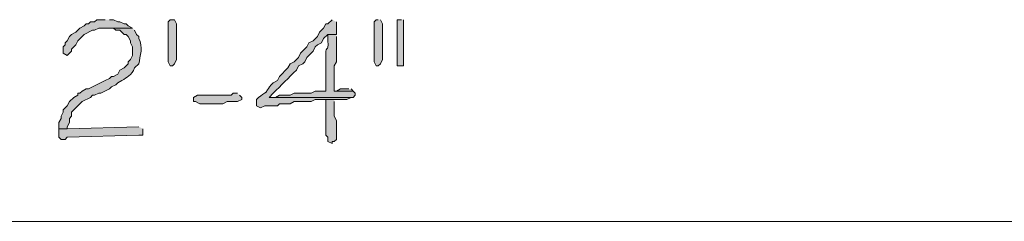
# Model space of a CAD drawing. Units: inches. Extents: x -61 to 673, y 119 to 673.
# Drawn here: x 551 to 579, y 426 to 432 of the extents above; entities that cross this region are included whole.
import ezdxf

# ---------------------------------------------------------------- set-up
doc = ezdxf.new("R2010")
doc.units = ezdxf.units.IN
doc.header["$MEASUREMENT"] = 0
doc.layers.add('Layer 1', color=7, linetype='Continuous')

msp = doc.modelspace()

# ---------------------------------------------------------------- hatches: boundary and pattern name
at = {"layer": 'Layer 1', "true_color": 0xffffff}
for points in [[(553.709, 431.97), (553.471, 431.97), (553.41, 431.91), (553.289, 431.91), (553.23, 431.85), (553.17, 431.85), (553.109, 431.79), (552.99, 431.73), (552.869, 431.61), (552.75, 431.55), (552.689, 431.49), (552.629, 431.37), (552.57, 431.31), (552.57, 431.25), (552.51, 431.19), (552.51, 431.01), (552.629, 430.95), (552.75, 431.07), (552.75, 431.13), (552.869, 431.25), (552.93, 431.37), (553.109, 431.55), (553.35, 431.669), (553.41, 431.669), (553.529, 431.73), (554.49, 431.73), (554.369, 431.79), (554.311, 431.85), (554.25, 431.85), (554.129, 431.91), (554.07, 431.91), (553.949, 431.97), (553.83, 431.97)], [(555.75, 431.79), (555.75, 430.83), (555.689, 430.709), (555.629, 430.65), (555.57, 430.65), (555.51, 430.77), (555.51, 431.91), (555.57, 431.97), (555.689, 431.97), (555.75, 431.85)], [(561.51, 431.97), (561.449, 431.97), (561.391, 431.91), (561.391, 430.77), (561.449, 430.65), (561.51, 430.65), (561.57, 430.709), (561.629, 430.83), (561.629, 431.85), (561.57, 431.97)], [(562.17, 431.97), (562.049, 431.97), (562.049, 430.65), (562.23, 430.65), (562.23, 431.97)], [(560.67, 429.99), (560.43, 429.99), (560.311, 429.93), (560.25, 429.93), (560.789, 429.93), (560.73, 429.99)], [(557.49, 429.87), (557.369, 429.87), (557.311, 429.81), (556.35, 429.81), (556.23, 429.75), (556.23, 429.63), (556.289, 429.63), (556.41, 429.57), (557.07, 429.57), (557.189, 429.63), (557.49, 429.63), (557.609, 429.69), (557.609, 429.75), (557.549, 429.81)], [(560.25, 429.69), (560.01, 429.69), (560.01, 428.669), (560.07, 428.61), (560.07, 428.49), (560.189, 428.43), (560.189, 428.49), (560.25, 428.49), (560.311, 428.55), (560.311, 429.09), (560.25, 429.209), (560.25, 429.63)], [(554.67, 428.91), (552.629, 428.85), (552.391, 428.85), (552.391, 428.61), (552.449, 428.55), (552.57, 428.55), (552.629, 428.61), (554.67, 428.669), (554.789, 428.669), (554.789, 428.85)]]:
    msp.add_hatch(color=7, dxfattribs=at).paths.add_polyline_path(points)
h = msp.add_hatch(color=7, dxfattribs=at)
edge = h.paths.add_edge_path()
edge.add_spline(control_points=[(560.189, 431.97), (560.189, 431.97), (560.07, 431.85), (560.07, 431.85), (560.07, 431.85), (560.01, 431.85), (560.01, 431.85), (560.01, 431.85), (559.949, 431.73), (559.949, 431.73), (559.949, 431.73), (559.83, 431.61), (559.83, 431.61), (559.83, 431.61), (559.77, 431.49), (559.77, 431.49), (559.77, 431.49), (559.65, 431.37), (559.65, 431.37), (559.65, 431.37), (559.529, 431.31), (559.529, 431.31), (559.529, 431.31), (559.471, 431.19), (559.471, 431.19), (559.471, 431.19), (559.289, 431.01), (559.289, 431.01), (559.289, 431.01), (559.23, 430.89), (559.23, 430.89), (559.23, 430.89), (559.109, 430.77), (559.109, 430.77), (559.109, 430.77), (558.99, 430.709), (558.99, 430.709), (558.99, 430.709), (558.93, 430.59), (558.93, 430.59), (558.93, 430.59), (558.689, 430.35), (558.689, 430.35), (558.689, 430.35), (558.629, 430.23), (558.629, 430.23), (558.629, 430.23), (558.51, 430.169), (558.51, 430.169), (558.51, 430.169), (558.449, 430.11), (558.449, 430.11), (558.178, 429.746), (558.453, 430.022), (558.09, 429.75), (558.09, 429.75), (558.029, 429.69), (558.029, 429.69), (558.029, 429.69), (558.029, 429.51), (558.029, 429.51), (558.029, 429.51), (558.15, 429.45), (558.15, 429.45), (558.15, 429.45), (558.27, 429.51), (558.27, 429.51), (558.27, 429.51), (558.629, 429.51), (558.629, 429.51), (558.629, 429.51), (558.689, 429.57), (558.689, 429.57), (558.689, 429.57), (558.99, 429.57), (558.99, 429.57), (558.99, 429.57), (559.109, 429.63), (559.109, 429.63), (559.109, 429.63), (559.59, 429.63), (559.59, 429.63), (559.59, 429.63), (559.709, 429.69), (559.709, 429.69), (559.709, 429.69), (560.609, 429.69), (560.609, 429.69), (560.609, 429.69), (560.73, 429.75), (560.73, 429.75), (560.73, 429.75), (558.391, 429.75), (558.391, 429.75), (558.391, 429.75), (558.51, 429.87), (558.51, 429.87), (558.73, 430.09), (558.949, 430.31), (559.17, 430.53), (559.17, 430.53), (559.23, 430.65), (559.23, 430.65), (559.23, 430.65), (559.35, 430.709), (559.35, 430.709), (559.35, 430.709), (559.41, 430.77), (559.41, 430.77), (559.41, 430.77), (559.471, 430.89), (559.471, 430.89), (559.471, 430.89), (559.529, 430.95), (559.529, 430.95), (559.529, 430.95), (559.65, 431.07), (559.65, 431.07), (559.65, 431.07), (559.709, 431.19), (559.709, 431.19), (559.709, 431.19), (559.77, 431.25), (559.77, 431.25), (559.77, 431.25), (559.891, 431.31), (559.891, 431.31), (559.891, 431.31), (559.949, 431.43), (559.949, 431.43), (559.949, 431.43), (560.07, 431.55), (560.07, 431.55), (560.07, 431.55), (560.311, 431.55), (560.311, 431.55), (560.311, 431.55), (560.311, 431.91), (560.311, 431.91)], knot_values=[0, 0, 0, 0, 1, 1, 1, 2, 2, 2, 3, 3, 3, 4, 4, 4, 5, 5, 5, 6, 6, 6, 7, 7, 7, 8, 8, 8, 9, 9, 9, 10, 10, 10, 11, 11, 11, 12, 12, 12, 13, 13, 13, 14, 14, 14, 15, 15, 15, 16, 16, 16, 17, 17, 17, 18, 18, 18, 19, 19, 19, 20, 20, 20, 21, 21, 21, 22, 22, 22, 23, 23, 23, 24, 24, 24, 25, 25, 25, 26, 26, 26, 27, 27, 27, 28, 28, 28, 29, 29, 29, 30, 30, 30, 31, 31, 31, 32, 32, 32, 33, 33, 33, 34, 34, 34, 35, 35, 35, 36, 36, 36, 37, 37, 37, 38, 38, 38, 39, 39, 39, 40, 40, 40, 41, 41, 41, 42, 42, 42, 43, 43, 43, 44, 44, 44, 45, 45, 45, 46, 46, 46, 46], degree=3, periodic=0)
edge.add_line((560.311, 431.91), (560.189, 431.97))
h = msp.add_hatch(color=7, dxfattribs=at)
edge = h.paths.add_edge_path()
edge.add_spline(control_points=[(554.49, 431.73), (554.49, 431.73), (553.709, 431.73), (553.709, 431.73), (553.709, 431.73), (553.949, 431.73), (553.949, 431.73), (553.949, 431.73), (554.01, 431.669), (554.01, 431.669), (554.01, 431.669), (554.129, 431.669), (554.129, 431.669), (554.129, 431.669), (554.25, 431.55), (554.25, 431.55), (554.25, 431.55), (554.311, 431.55), (554.311, 431.55), (554.311, 431.55), (554.369, 431.49), (554.369, 431.49), (554.369, 431.49), (554.43, 431.37), (554.43, 431.37), (554.43, 431.37), (554.43, 431.31), (554.43, 431.31), (554.43, 431.31), (554.49, 431.19), (554.49, 431.19), (554.49, 431.19), (554.49, 430.95), (554.49, 430.95), (554.49, 430.95), (554.43, 430.83), (554.43, 430.83), (554.43, 430.83), (554.369, 430.77), (554.369, 430.77), (554.369, 430.77), (554.369, 430.709), (554.369, 430.709), (554.369, 430.709), (554.25, 430.59), (554.25, 430.59), (554.25, 430.59), (554.129, 430.53), (554.129, 430.53), (554.129, 430.53), (554.07, 430.41), (554.07, 430.41), (554.07, 430.41), (553.949, 430.35), (553.949, 430.35), (553.949, 430.35), (553.891, 430.35), (553.891, 430.35), (553.891, 430.35), (553.83, 430.29), (553.83, 430.29), (553.83, 430.29), (553.709, 430.23), (553.709, 430.23), (553.709, 430.23), (553.23, 429.99), (553.23, 429.99), (553.23, 429.99), (553.17, 429.99), (553.17, 429.99), (553.17, 429.99), (553.049, 429.93), (553.049, 429.93), (553.049, 429.93), (552.99, 429.87), (552.99, 429.87), (552.99, 429.87), (552.93, 429.87), (552.93, 429.87), (552.93, 429.87), (552.93, 429.81), (552.93, 429.81), (552.93, 429.81), (552.811, 429.75), (552.811, 429.75), (552.811, 429.75), (552.689, 429.63), (552.689, 429.63), (552.689, 429.63), (552.629, 429.51), (552.629, 429.51), (552.629, 429.51), (552.57, 429.45), (552.57, 429.45), (552.57, 429.45), (552.51, 429.39), (552.51, 429.39), (552.51, 429.39), (552.51, 429.33), (552.51, 429.33), (552.51, 429.33), (552.449, 429.209), (552.449, 429.209), (552.449, 429.209), (552.449, 429.15), (552.449, 429.15), (552.449, 429.15), (552.391, 429.03), (552.391, 429.03), (552.391, 429.03), (552.391, 428.85), (552.391, 428.85), (552.391, 428.85), (552.629, 428.85), (552.629, 428.85), (552.629, 428.85), (552.629, 428.91), (552.629, 428.91), (552.629, 428.91), (552.689, 429.03), (552.689, 429.03), (552.689, 429.03), (552.689, 429.15), (552.689, 429.15), (552.689, 429.15), (552.75, 429.209), (552.75, 429.209), (552.75, 429.209), (552.75, 429.33), (552.75, 429.33), (552.75, 429.33), (552.811, 429.39), (552.811, 429.39), (552.811, 429.39), (552.869, 429.45), (552.869, 429.45), (552.869, 429.45), (553.049, 429.63), (553.049, 429.63), (553.049, 429.63), (553.289, 429.75), (553.289, 429.75), (553.289, 429.75), (553.35, 429.81), (553.35, 429.81), (553.35, 429.81), (553.41, 429.81), (553.41, 429.81), (553.41, 429.81), (553.529, 429.87), (553.529, 429.87), (553.529, 429.87), (553.59, 429.87), (553.59, 429.87), (553.59, 429.87), (553.83, 429.99), (553.83, 429.99), (553.83, 429.99), (553.891, 430.05), (553.891, 430.05), (553.891, 430.05), (554.01, 430.11), (554.01, 430.11), (554.01, 430.11), (554.07, 430.169), (554.07, 430.169), (554.07, 430.169), (554.189, 430.23), (554.189, 430.23), (554.322, 430.325), (554.469, 430.377), (554.549, 430.59), (554.549, 430.59), (554.67, 430.709), (554.67, 430.709), (554.705, 430.925), (554.807, 431.207), (554.67, 431.43), (554.67, 431.43), (554.67, 431.49), (554.67, 431.49), (554.67, 431.49), (554.609, 431.55), (554.609, 431.55), (554.609, 431.55), (554.549, 431.669), (554.549, 431.669)], knot_values=[0, 0, 0, 0, 1, 1, 1, 2, 2, 2, 3, 3, 3, 4, 4, 4, 5, 5, 5, 6, 6, 6, 7, 7, 7, 8, 8, 8, 9, 9, 9, 10, 10, 10, 11, 11, 11, 12, 12, 12, 13, 13, 13, 14, 14, 14, 15, 15, 15, 16, 16, 16, 17, 17, 17, 18, 18, 18, 19, 19, 19, 20, 20, 20, 21, 21, 21, 22, 22, 22, 23, 23, 23, 24, 24, 24, 25, 25, 25, 26, 26, 26, 27, 27, 27, 28, 28, 28, 29, 29, 29, 30, 30, 30, 31, 31, 31, 32, 32, 32, 33, 33, 33, 34, 34, 34, 35, 35, 35, 36, 36, 36, 37, 37, 37, 38, 38, 38, 39, 39, 39, 40, 40, 40, 41, 41, 41, 42, 42, 42, 43, 43, 43, 44, 44, 44, 45, 45, 45, 46, 46, 46, 47, 47, 47, 48, 48, 48, 49, 49, 49, 50, 50, 50, 51, 51, 51, 52, 52, 52, 53, 53, 53, 54, 54, 54, 55, 55, 55, 56, 56, 56, 57, 57, 57, 58, 58, 58, 59, 59, 59, 60, 60, 60, 61, 61, 61, 62, 62, 62, 62], degree=3, periodic=0)
edge.add_line((554.549, 431.669), (554.49, 431.73))
h = msp.add_hatch(color=7, dxfattribs=at)
edge = h.paths.add_edge_path()
edge.add_spline(control_points=[(560.311, 431.55), (560.311, 431.55), (560.07, 431.55), (560.07, 431.55), (560.07, 431.55), (560.07, 431.37), (560.07, 431.37), (560.094, 430.99), (559.986, 431.278), (560.01, 430.89), (560.01, 430.89), (560.01, 430.709), (560.01, 430.709), (560.01, 430.53), (560.01, 430.35), (560.01, 430.169), (560.01, 430.169), (560.01, 429.93), (560.01, 429.93), (560.01, 429.93), (559.709, 429.93), (559.709, 429.93), (559.709, 429.93), (559.59, 429.87), (559.59, 429.87), (559.59, 429.87), (559.109, 429.87), (559.109, 429.87), (559.109, 429.87), (558.99, 429.81), (558.99, 429.81), (558.99, 429.81), (558.689, 429.81), (558.689, 429.81), (558.689, 429.81), (558.57, 429.75), (558.57, 429.75), (558.57, 429.75), (558.391, 429.75), (558.391, 429.75), (558.391, 429.75), (560.789, 429.75), (560.789, 429.75), (560.789, 429.75), (560.85, 429.81), (560.85, 429.81), (560.85, 429.81), (560.85, 429.87), (560.85, 429.87), (560.85, 429.87), (560.789, 429.93), (560.789, 429.93), (560.789, 429.93), (560.25, 429.93), (560.25, 429.93), (560.25, 429.93), (560.25, 430.65), (560.25, 430.65), (560.25, 430.65), (560.311, 430.77), (560.311, 430.77), (560.311, 430.77), (560.311, 431.49), (560.311, 431.49)], knot_values=[0, 0, 0, 0, 1, 1, 1, 2, 2, 2, 3, 3, 3, 4, 4, 4, 5, 5, 5, 6, 6, 6, 7, 7, 7, 8, 8, 8, 9, 9, 9, 10, 10, 10, 11, 11, 11, 12, 12, 12, 13, 13, 13, 14, 14, 14, 15, 15, 15, 16, 16, 16, 17, 17, 17, 18, 18, 18, 19, 19, 19, 20, 20, 20, 21, 21, 21, 21], degree=3, periodic=0)
edge.add_line((560.311, 431.49), (560.311, 431.55))

# ---------------------------------------------------------------- linework, layer by layer
at = {"layer": 'Layer 1', "lineweight": 0}
for points in [[(553.709, 431.97), (553.471, 431.97), (553.41, 431.91), (553.289, 431.91), (553.23, 431.85), (553.17, 431.85), (553.109, 431.79), (552.99, 431.73), (552.869, 431.61), (552.75, 431.55), (552.689, 431.49), (552.629, 431.37), (552.57, 431.31), (552.57, 431.25), (552.51, 431.19), (552.51, 431.01), (552.629, 430.95), (552.75, 431.07), (552.75, 431.13), (552.869, 431.25), (552.93, 431.37), (553.109, 431.55), (553.35, 431.669), (553.41, 431.669), (553.529, 431.73), (554.49, 431.73), (554.369, 431.79), (554.311, 431.85), (554.25, 431.85), (554.129, 431.91), (554.07, 431.91), (553.949, 431.97), (553.83, 431.97)], [(555.75, 431.79), (555.75, 430.83), (555.689, 430.709), (555.629, 430.65), (555.57, 430.65), (555.51, 430.77), (555.51, 431.91), (555.57, 431.97), (555.689, 431.97), (555.75, 431.85), (555.75, 431.79)], [(561.51, 431.97), (561.449, 431.97), (561.391, 431.91), (561.391, 430.77), (561.449, 430.65), (561.51, 430.65), (561.57, 430.709), (561.629, 430.83), (561.629, 431.85), (561.57, 431.97)], [(562.17, 431.97), (562.049, 431.97), (562.049, 430.65), (562.23, 430.65), (562.23, 431.97)], [(560.67, 429.99), (560.43, 429.99), (560.311, 429.93), (560.25, 429.93), (560.789, 429.93), (560.73, 429.99)], [(557.49, 429.87), (557.369, 429.87), (557.311, 429.81), (556.35, 429.81), (556.23, 429.75), (556.23, 429.63), (556.289, 429.63), (556.41, 429.57), (557.07, 429.57), (557.189, 429.63), (557.49, 429.63), (557.609, 429.69), (557.609, 429.75), (557.549, 429.81)], [(560.25, 429.69), (560.01, 429.69), (560.01, 428.669), (560.07, 428.61), (560.07, 428.49), (560.189, 428.43), (560.189, 428.49), (560.25, 428.49), (560.311, 428.55), (560.311, 429.09), (560.25, 429.209), (560.25, 429.63)], [(554.67, 428.91), (552.629, 428.85), (552.391, 428.85), (552.391, 428.61), (552.449, 428.55), (552.57, 428.55), (552.629, 428.61), (554.67, 428.669), (554.789, 428.669), (554.789, 428.85)]]:
    msp.add_lwpolyline(points, dxfattribs=at)
at = {"layer": 'Layer 1', "color": 7, "lineweight": 5, "true_color": 0xffffff}
msp.add_lwpolyline([(515.311, 426.209), (599.311, 426.209)], dxfattribs=at)
at = {"layer": 'Layer 1', "lineweight": 0}
for points, knots in [([(560.189, 431.97), (560.189, 431.97), (560.07, 431.85), (560.07, 431.85), (560.07, 431.85), (560.01, 431.85), (560.01, 431.85), (560.01, 431.85), (559.949, 431.73), (559.949, 431.73), (559.949, 431.73), (559.83, 431.61), (559.83, 431.61), (559.83, 431.61), (559.77, 431.49), (559.77, 431.49), (559.77, 431.49), (559.65, 431.37), (559.65, 431.37), (559.65, 431.37), (559.529, 431.31), (559.529, 431.31), (559.529, 431.31), (559.471, 431.19), (559.471, 431.19), (559.471, 431.19), (559.289, 431.01), (559.289, 431.01), (559.289, 431.01), (559.23, 430.89), (559.23, 430.89), (559.23, 430.89), (559.109, 430.77), (559.109, 430.77), (559.109, 430.77), (558.99, 430.709), (558.99, 430.709), (558.99, 430.709), (558.93, 430.59), (558.93, 430.59), (558.93, 430.59), (558.689, 430.35), (558.689, 430.35), (558.689, 430.35), (558.629, 430.23), (558.629, 430.23), (558.629, 430.23), (558.51, 430.169), (558.51, 430.169), (558.51, 430.169), (558.449, 430.11), (558.449, 430.11), (558.178, 429.746), (558.453, 430.022), (558.09, 429.75), (558.09, 429.75), (558.029, 429.69), (558.029, 429.69), (558.029, 429.69), (558.029, 429.51), (558.029, 429.51), (558.029, 429.51), (558.15, 429.45), (558.15, 429.45), (558.15, 429.45), (558.27, 429.51), (558.27, 429.51), (558.27, 429.51), (558.629, 429.51), (558.629, 429.51), (558.629, 429.51), (558.689, 429.57), (558.689, 429.57), (558.689, 429.57), (558.99, 429.57), (558.99, 429.57), (558.99, 429.57), (559.109, 429.63), (559.109, 429.63), (559.109, 429.63), (559.59, 429.63), (559.59, 429.63), (559.59, 429.63), (559.709, 429.69), (559.709, 429.69), (559.709, 429.69), (560.609, 429.69), (560.609, 429.69), (560.609, 429.69), (560.73, 429.75), (560.73, 429.75), (560.73, 429.75), (558.391, 429.75), (558.391, 429.75), (558.391, 429.75), (558.51, 429.87), (558.51, 429.87), (558.73, 430.09), (558.949, 430.31), (559.17, 430.53), (559.17, 430.53), (559.23, 430.65), (559.23, 430.65), (559.23, 430.65), (559.35, 430.709), (559.35, 430.709), (559.35, 430.709), (559.41, 430.77), (559.41, 430.77), (559.41, 430.77), (559.471, 430.89), (559.471, 430.89), (559.471, 430.89), (559.529, 430.95), (559.529, 430.95), (559.529, 430.95), (559.65, 431.07), (559.65, 431.07), (559.65, 431.07), (559.709, 431.19), (559.709, 431.19), (559.709, 431.19), (559.77, 431.25), (559.77, 431.25), (559.77, 431.25), (559.891, 431.31), (559.891, 431.31), (559.891, 431.31), (559.949, 431.43), (559.949, 431.43), (559.949, 431.43), (560.07, 431.55), (560.07, 431.55), (560.07, 431.55), (560.311, 431.55), (560.311, 431.55), (560.311, 431.55), (560.311, 431.91), (560.311, 431.91)], [0, 0, 0, 0, 1, 1, 1, 2, 2, 2, 3, 3, 3, 4, 4, 4, 5, 5, 5, 6, 6, 6, 7, 7, 7, 8, 8, 8, 9, 9, 9, 10, 10, 10, 11, 11, 11, 12, 12, 12, 13, 13, 13, 14, 14, 14, 15, 15, 15, 16, 16, 16, 17, 17, 17, 18, 18, 18, 19, 19, 19, 20, 20, 20, 21, 21, 21, 22, 22, 22, 23, 23, 23, 24, 24, 24, 25, 25, 25, 26, 26, 26, 27, 27, 27, 28, 28, 28, 29, 29, 29, 30, 30, 30, 31, 31, 31, 32, 32, 32, 33, 33, 33, 34, 34, 34, 35, 35, 35, 36, 36, 36, 37, 37, 37, 38, 38, 38, 39, 39, 39, 40, 40, 40, 41, 41, 41, 42, 42, 42, 43, 43, 43, 44, 44, 44, 45, 45, 45, 46, 46, 46, 46]), ([(554.49, 431.73), (554.49, 431.73), (553.709, 431.73), (553.709, 431.73), (553.709, 431.73), (553.949, 431.73), (553.949, 431.73), (553.949, 431.73), (554.01, 431.669), (554.01, 431.669), (554.01, 431.669), (554.129, 431.669), (554.129, 431.669), (554.129, 431.669), (554.25, 431.55), (554.25, 431.55), (554.25, 431.55), (554.311, 431.55), (554.311, 431.55), (554.311, 431.55), (554.369, 431.49), (554.369, 431.49), (554.369, 431.49), (554.43, 431.37), (554.43, 431.37), (554.43, 431.37), (554.43, 431.31), (554.43, 431.31), (554.43, 431.31), (554.49, 431.19), (554.49, 431.19), (554.49, 431.19), (554.49, 430.95), (554.49, 430.95), (554.49, 430.95), (554.43, 430.83), (554.43, 430.83), (554.43, 430.83), (554.369, 430.77), (554.369, 430.77), (554.369, 430.77), (554.369, 430.709), (554.369, 430.709), (554.369, 430.709), (554.25, 430.59), (554.25, 430.59), (554.25, 430.59), (554.129, 430.53), (554.129, 430.53), (554.129, 430.53), (554.07, 430.41), (554.07, 430.41), (554.07, 430.41), (553.949, 430.35), (553.949, 430.35), (553.949, 430.35), (553.891, 430.35), (553.891, 430.35), (553.891, 430.35), (553.83, 430.29), (553.83, 430.29), (553.83, 430.29), (553.709, 430.23), (553.709, 430.23), (553.709, 430.23), (553.23, 429.99), (553.23, 429.99), (553.23, 429.99), (553.17, 429.99), (553.17, 429.99), (553.17, 429.99), (553.049, 429.93), (553.049, 429.93), (553.049, 429.93), (552.99, 429.87), (552.99, 429.87), (552.99, 429.87), (552.93, 429.87), (552.93, 429.87), (552.93, 429.87), (552.93, 429.81), (552.93, 429.81), (552.93, 429.81), (552.811, 429.75), (552.811, 429.75), (552.811, 429.75), (552.689, 429.63), (552.689, 429.63), (552.689, 429.63), (552.629, 429.51), (552.629, 429.51), (552.629, 429.51), (552.57, 429.45), (552.57, 429.45), (552.57, 429.45), (552.51, 429.39), (552.51, 429.39), (552.51, 429.39), (552.51, 429.33), (552.51, 429.33), (552.51, 429.33), (552.449, 429.209), (552.449, 429.209), (552.449, 429.209), (552.449, 429.15), (552.449, 429.15), (552.449, 429.15), (552.391, 429.03), (552.391, 429.03), (552.391, 429.03), (552.391, 428.85), (552.391, 428.85), (552.391, 428.85), (552.629, 428.85), (552.629, 428.85), (552.629, 428.85), (552.629, 428.91), (552.629, 428.91), (552.629, 428.91), (552.689, 429.03), (552.689, 429.03), (552.689, 429.03), (552.689, 429.15), (552.689, 429.15), (552.689, 429.15), (552.75, 429.209), (552.75, 429.209), (552.75, 429.209), (552.75, 429.33), (552.75, 429.33), (552.75, 429.33), (552.811, 429.39), (552.811, 429.39), (552.811, 429.39), (552.869, 429.45), (552.869, 429.45), (552.869, 429.45), (553.049, 429.63), (553.049, 429.63), (553.049, 429.63), (553.289, 429.75), (553.289, 429.75), (553.289, 429.75), (553.35, 429.81), (553.35, 429.81), (553.35, 429.81), (553.41, 429.81), (553.41, 429.81), (553.41, 429.81), (553.529, 429.87), (553.529, 429.87), (553.529, 429.87), (553.59, 429.87), (553.59, 429.87), (553.59, 429.87), (553.83, 429.99), (553.83, 429.99), (553.83, 429.99), (553.891, 430.05), (553.891, 430.05), (553.891, 430.05), (554.01, 430.11), (554.01, 430.11), (554.01, 430.11), (554.07, 430.169), (554.07, 430.169), (554.07, 430.169), (554.189, 430.23), (554.189, 430.23), (554.322, 430.325), (554.469, 430.377), (554.549, 430.59), (554.549, 430.59), (554.67, 430.709), (554.67, 430.709), (554.705, 430.925), (554.807, 431.207), (554.67, 431.43), (554.67, 431.43), (554.67, 431.49), (554.67, 431.49), (554.67, 431.49), (554.609, 431.55), (554.609, 431.55), (554.609, 431.55), (554.549, 431.669), (554.549, 431.669)], [0, 0, 0, 0, 1, 1, 1, 2, 2, 2, 3, 3, 3, 4, 4, 4, 5, 5, 5, 6, 6, 6, 7, 7, 7, 8, 8, 8, 9, 9, 9, 10, 10, 10, 11, 11, 11, 12, 12, 12, 13, 13, 13, 14, 14, 14, 15, 15, 15, 16, 16, 16, 17, 17, 17, 18, 18, 18, 19, 19, 19, 20, 20, 20, 21, 21, 21, 22, 22, 22, 23, 23, 23, 24, 24, 24, 25, 25, 25, 26, 26, 26, 27, 27, 27, 28, 28, 28, 29, 29, 29, 30, 30, 30, 31, 31, 31, 32, 32, 32, 33, 33, 33, 34, 34, 34, 35, 35, 35, 36, 36, 36, 37, 37, 37, 38, 38, 38, 39, 39, 39, 40, 40, 40, 41, 41, 41, 42, 42, 42, 43, 43, 43, 44, 44, 44, 45, 45, 45, 46, 46, 46, 47, 47, 47, 48, 48, 48, 49, 49, 49, 50, 50, 50, 51, 51, 51, 52, 52, 52, 53, 53, 53, 54, 54, 54, 55, 55, 55, 56, 56, 56, 57, 57, 57, 58, 58, 58, 59, 59, 59, 60, 60, 60, 61, 61, 61, 62, 62, 62, 62]), ([(560.311, 431.55), (560.311, 431.55), (560.07, 431.55), (560.07, 431.55), (560.07, 431.55), (560.07, 431.37), (560.07, 431.37), (560.094, 430.99), (559.986, 431.278), (560.01, 430.89), (560.01, 430.89), (560.01, 430.709), (560.01, 430.709), (560.01, 430.53), (560.01, 430.35), (560.01, 430.169), (560.01, 430.169), (560.01, 429.93), (560.01, 429.93), (560.01, 429.93), (559.709, 429.93), (559.709, 429.93), (559.709, 429.93), (559.59, 429.87), (559.59, 429.87), (559.59, 429.87), (559.109, 429.87), (559.109, 429.87), (559.109, 429.87), (558.99, 429.81), (558.99, 429.81), (558.99, 429.81), (558.689, 429.81), (558.689, 429.81), (558.689, 429.81), (558.57, 429.75), (558.57, 429.75), (558.57, 429.75), (558.391, 429.75), (558.391, 429.75), (558.391, 429.75), (560.789, 429.75), (560.789, 429.75), (560.789, 429.75), (560.85, 429.81), (560.85, 429.81), (560.85, 429.81), (560.85, 429.87), (560.85, 429.87), (560.85, 429.87), (560.789, 429.93), (560.789, 429.93), (560.789, 429.93), (560.25, 429.93), (560.25, 429.93), (560.25, 429.93), (560.25, 430.65), (560.25, 430.65), (560.25, 430.65), (560.311, 430.77), (560.311, 430.77), (560.311, 430.77), (560.311, 431.49), (560.311, 431.49)], [0, 0, 0, 0, 1, 1, 1, 2, 2, 2, 3, 3, 3, 4, 4, 4, 5, 5, 5, 6, 6, 6, 7, 7, 7, 8, 8, 8, 9, 9, 9, 10, 10, 10, 11, 11, 11, 12, 12, 12, 13, 13, 13, 14, 14, 14, 15, 15, 15, 16, 16, 16, 17, 17, 17, 18, 18, 18, 19, 19, 19, 20, 20, 20, 21, 21, 21, 21])]:
    msp.add_open_spline(points, degree=3, knots=knots, dxfattribs=at)

doc.saveas('drawing.dxf')
